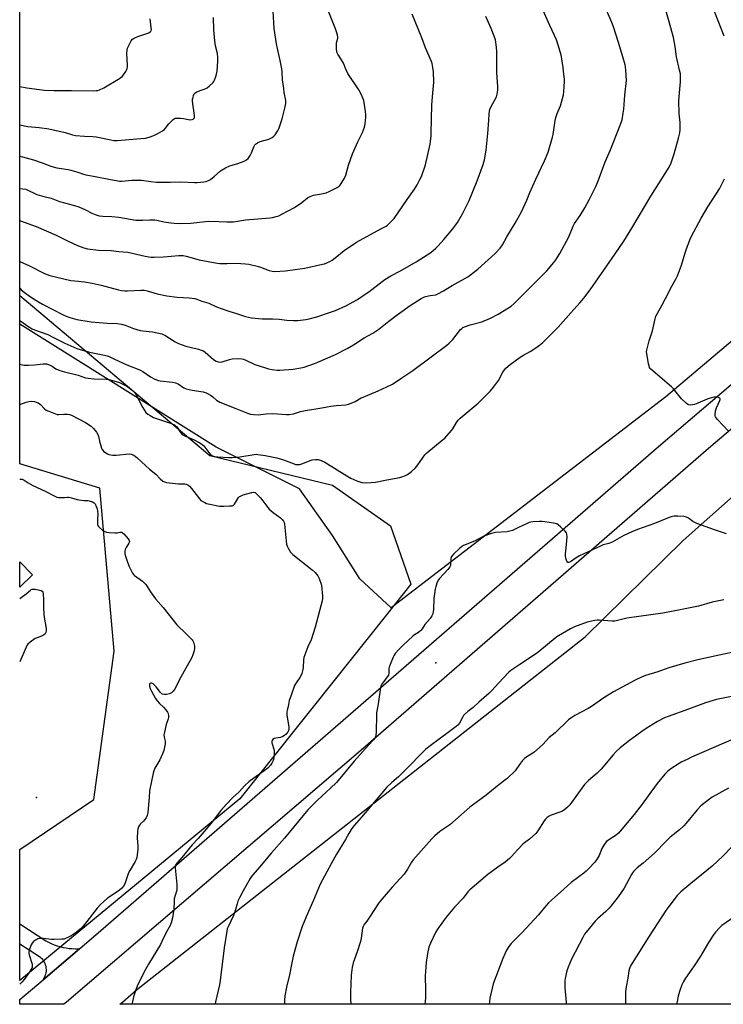
# Model space of a CAD drawing. Units: inches. Extents: x 1207771 to 1213771, y 561456 to 565456.
# Drawn here: x 1207771 to 1208142, y 561456 to 561976 of the extents above; entities that cross this region are included whole.
import ezdxf

# ---------------------------------------------------------------- set-up
doc = ezdxf.new("R2010")
doc.units = ezdxf.units.IN
doc.header["$MEASUREMENT"] = 0
for name, color, linetype in [('BLDG-Footprint', 5, 'Continuous'), ('ELEV-Spot Elevation', 7, 'Continuous'), ('NTRL-Pasture Land', 2, 'Continuous'), ('NTRL-Trees', 3, 'Continuous'), ('TRANS-Road', 130, 'Continuous'), ('Undefined', 1, 'Continuous')]:
    doc.layers.add(name, color=color, linetype=linetype)

msp = doc.modelspace()

# ---------------------------------------------------------------- linework, layer by layer
at = {"layer": 'BLDG-Footprint', "elevation": 559.59}
msp.add_lwpolyline([(1207778.11, 561682.87), (1207771.4, 561676.27), (1207771.4, 561689.69)], close=True, dxfattribs=at)
at = {"layer": 'ELEV-Spot Elevation'}
for p in [(1207990.9, 561636.35, 553.71), (1207780.24, 561565.44, 559.47)]:
    msp.add_point(p, dxfattribs=at)
at = {"layer": 'NTRL-Pasture Land'}
msp.add_lwpolyline([(1208881.14, 562455.4), (1208756.86, 562327.19), (1208536.62, 562135.68), (1208112.09, 561776.58), (1207967.2, 561665.37), (1207950.79, 561680.76), (1207936.35, 561703.47), (1207918.89, 561728.21), (1207875.05, 561750.04), (1207771.41, 561815.02), (1207771.44, 562336.07), (1207790.77, 562324.61), (1207883.65, 562264.69), (1208053, 562396.77), (1208074.59, 562410.64), (1208423.3, 562654.37), (1208435.99, 562670.35), (1208211.18, 562886.98)], dxfattribs=at)
msp.add_polyline3d([(1208593.47, 561457.53, 0), (1208594.45, 561456.32, 0), (1207824.21, 561456.39, 0), (1207825.53, 561457.53, 0), (1207832.94, 561463.89, 0), (1208069.48, 561650.09, 0), (1208121.16, 561700.86, 0), (1208150.91, 561727.23, 0), (1208159.82, 561725.35, 0), (1208345.28, 561628.2, 0), (1208424.49, 561585.07, 0), (1208503.61, 561520.39, 0)], close=True, dxfattribs=at)
at = {"layer": 'NTRL-Trees'}
msp.add_lwpolyline([(1207887.52, 561564.59), (1207771.39, 561468.79), (1207771.39, 561537.94), (1207810.54, 561564.38), (1207821.28, 561642.6), (1207813.61, 561728.5), (1207771.4, 561741.31), (1207771.41, 561830.16), (1207871.58, 561745.67), (1207936.31, 561730.03), (1207966.99, 561708.56), (1207977.72, 561677.88), (1207964.81, 561661.66)], close=True, dxfattribs=at)
at = {"layer": 'TRANS-Road'}
msp.add_lwpolyline([(1208410.77, 561984.24), (1208197.38, 561802.74), (1208170.58, 561779.95), (1208134.58, 561749.33), (1208043.44, 561670.21), (1207952.5, 561591.28), (1207796.03, 561457.53), (1207794.71, 561456.4), (1207771.39, 561456.4), (1207771.39, 561458.82), (1207783.69, 561469.3), (1207802.86, 561485.63), (1207814.14, 561495.24), (1208040.43, 561691.64), (1208108.22, 561750.48), (1208349.19, 561956.02), (1208600.43, 562169.32)], dxfattribs=at)
msp.add_lwpolyline([(1207802.86, 561485.63), (1207783.69, 561469.3), (1207784.16, 561469.96), (1207784.57, 561470.67), (1207784.9, 561471.42), (1207785.17, 561472.19), (1207785.35, 561472.99), (1207785.46, 561473.8), (1207785.48, 561474.61), (1207785.43, 561475.43), (1207785.3, 561476.24), (1207785.08, 561477.02), (1207784.8, 561477.79), (1207784.44, 561478.52), (1207784.01, 561479.22), (1207783.51, 561479.87), (1207782.95, 561480.46), (1207782.43, 561480.93), (1207771.39, 561488.06), (1207771.39, 561498.81), (1207785.1, 561489.79), (1207786.55, 561489.03), (1207788.04, 561488.34), (1207789.55, 561487.73), (1207791.1, 561487.19), (1207792.66, 561486.73), (1207794.25, 561486.35), (1207795.86, 561486.04), (1207797.48, 561485.81), (1207799.11, 561485.67), (1207800.74, 561485.6), (1207802.37, 561485.61)], close=True, dxfattribs=at)
at = {"layer": 'Undefined'}
for points, elevation in [([(1207771.4, 561772.55), (1207774.78, 561773.92), (1207776.12, 561774.25), (1207777.54, 561774.34), (1207779.24, 561774.19), (1207780.06, 561773.93), (1207781.11, 561773.45), (1207782.31, 561772.67), (1207784.48, 561770.37), (1207785.36, 561769.66), (1207786.67, 561769.04), (1207790.24, 561767.67), (1207791.07, 561767.42), (1207791.9, 561767.31), (1207794.64, 561767.59), (1207796.58, 561767.59), (1207797.67, 561767.4), (1207798.74, 561766.96), (1207806.11, 561763.14), (1207808.99, 561761.17), (1207810.29, 561760.01), (1207811.92, 561757.97), (1207812.67, 561756.76), (1207812.94, 561755.93), (1207813.5, 561753.33), (1207814.17, 561750.78), (1207814.51, 561749.68), (1207814.84, 561748.9), (1207815.54, 561748.08), (1207816.89, 561747.09), (1207817.62, 561746.65), (1207818.38, 561746.32), (1207819.46, 561746.05), (1207820.57, 561745.9), (1207822.33, 561745.95), (1207829.03, 561746.59), (1207830.15, 561746.41), (1207831.51, 561745.84), (1207832.54, 561745.24), (1207833.21, 561744.7), (1207837.83, 561740.29), (1207839.82, 561738.56), (1207843.17, 561735.84), (1207845.42, 561733.38), (1207846.94, 561732.14), (1207847.69, 561731.78), (1207848.83, 561731.53), (1207855.05, 561730.86), (1207858.44, 561730.74), (1207859.24, 561730.59), (1207859.99, 561730.28), (1207860.88, 561729.64), (1207862.03, 561728.38), (1207865.59, 561723.5), (1207866.32, 561722.62), (1207866.96, 561722.07), (1207867.68, 561721.6), (1207868.93, 561720.9), (1207869.96, 561720.42), (1207871.6, 561719.99), (1207876.79, 561719.03), (1207879.1, 561719.03), (1207882.01, 561719.14), (1207883.42, 561719.27), (1207884.16, 561719.53), (1207884.74, 561720.07), (1207886.82, 561723.49), (1207887.31, 561724.03), (1207887.74, 561724.33), (1207889.26, 561724.94), (1207893.75, 561726.19), (1207894.83, 561726.33), (1207895.57, 561726.14), (1207896.69, 561725.24), (1207898.43, 561723.32), (1207899.68, 561721.78), (1207902.24, 561718.26), (1207903, 561717.39), (1207905.03, 561715.67), (1207908.95, 561712.79), (1207909.75, 561711.99), (1207910.46, 561711.06), (1207910.86, 561710.31), (1207911.08, 561709.48), (1207912.16, 561699.04), (1207912.38, 561697.93), (1207912.7, 561697.16), (1207914.27, 561694.79), (1207915.33, 561693.57), (1207925.64, 561685.46), (1207927.11, 561684.07), (1207928.57, 561682.35), (1207929.02, 561681.62), (1207929.37, 561680.81), (1207930.46, 561677.4), (1207930.79, 561675.15), (1207931.1, 561671.74), (1207931, 561670.31), (1207930.8, 561669.16), (1207927.24, 561655.28), (1207925.03, 561648.57), (1207923.27, 561644.9), (1207921.23, 561639.17), (1207921.04, 561638.03), (1207920.89, 561633.89), (1207920.56, 561632.13), (1207920.19, 561630.69), (1207919.85, 561629.87), (1207919.13, 561628.57), (1207917.19, 561625.84), (1207916.34, 561624.36), (1207914.29, 561618.74), (1207913.54, 561616.47), (1207912.91, 561613.43), (1207912.35, 561611.35), (1207912.23, 561610.33), (1207912.31, 561608.9), (1207913.28, 561602.42), (1207913.22, 561601.26), (1207912.81, 561599.89), (1207912.51, 561599.42), (1207911.93, 561598.81), (1207911.04, 561598.09), (1207910.08, 561597.46), (1207909, 561597.08), (1207906.4, 561596.61), (1207905.58, 561596.4), (1207904.9, 561596.02), (1207904.47, 561595.45), (1207904.32, 561595.01), (1207904.35, 561594.21), (1207905.54, 561590.28), (1207905.66, 561589.42), (1207905.65, 561588.53), (1207905.43, 561586.45), (1207905.16, 561585.3), (1207904.35, 561583.47), (1207903.61, 561582.35), (1207902.16, 561580.89), (1207900.37, 561579.36), (1207894.8, 561575.55), (1207892.27, 561573.64), (1207889.95, 561571.52), (1207887.13, 561568.42), (1207883.73, 561565.29), (1207880.23, 561561.75), (1207877.43, 561558.49), (1207872.3, 561551.92), (1207868.62, 561547.43), (1207865.42, 561543.73), (1207862.3, 561540.35), (1207856.84, 561533.67), (1207854.36, 561530.95), (1207853.77, 561530.1), (1207853.5, 561529.44), (1207853.42, 561528.31), (1207854.28, 561519.42), (1207854.33, 561517.35), (1207854.16, 561516.49), (1207853.31, 561513.64), (1207852.91, 561511.9), (1207852.77, 561510.47), (1207852.61, 561506.45), (1207852.36, 561504.14), (1207851.98, 561501.84), (1207851.25, 561499.29), (1207850.66, 561497.96), (1207848.59, 561494.22), (1207846.38, 561489.45), (1207845.58, 561487.87), (1207839.29, 561477.52), (1207837.1, 561473.47), (1207833.3, 561465.83), (1207832.6, 561463.92), (1207831.47, 561460.31), (1207830.69, 561456.83), (1207830.56, 561456.39)], 556), ([(1207771.4, 561733.32), (1207772.62, 561733.2), (1207773.79, 561732.77), (1207775.9, 561731.32), (1207778.37, 561729.93), (1207784.82, 561726.96), (1207789.87, 561724.26), (1207790.94, 561723.82), (1207791.79, 561723.6), (1207792.97, 561723.51), (1207795.04, 561723.56), (1207796.66, 561723.77), (1207797.31, 561723.72), (1207798.75, 561723.4), (1207801.68, 561722.55), (1207802.83, 561722.32), (1207805.16, 561722.01), (1207807.26, 561721.95), (1207808.1, 561721.81), (1207809.73, 561721.31), (1207810.67, 561720.78), (1207811.14, 561720.16), (1207811.74, 561718.91), (1207812.23, 561717.59), (1207812.48, 561716.48), (1207812.62, 561714.78), (1207812.38, 561712.12), (1207812.37, 561710.09), (1207812.46, 561709.26), (1207812.75, 561708.51), (1207813.47, 561707.67), (1207815.01, 561706.36), (1207815.96, 561705.79), (1207817.2, 561705.33), (1207818.62, 561705.09), (1207821.58, 561704.9), (1207822.73, 561704.97), (1207824.25, 561705.34), (1207824.74, 561705.34), (1207825.2, 561705.22), (1207825.64, 561705.01), (1207826.28, 561704.47), (1207828.56, 561701.78), (1207829.14, 561700.87), (1207829.26, 561700.41), (1207829.25, 561700.17), (1207828.96, 561699.44), (1207827.5, 561697.21), (1207826.97, 561696.17), (1207826.75, 561695.1), (1207826.76, 561694), (1207826.96, 561693.21), (1207827.97, 561690.59), (1207828.98, 561687.55), (1207829.82, 561685.73), (1207830.88, 561683.72), (1207831.36, 561683.03), (1207831.97, 561682.43), (1207836.13, 561679.4), (1207837.83, 561677.78), (1207838.69, 561676.64), (1207840.39, 561673.75), (1207843.08, 561670.18), (1207846.97, 561665.63), (1207854.33, 561656.38), (1207855.31, 561655.32), (1207858.1, 561652.74), (1207861, 561649.93), (1207862.38, 561648.47), (1207862.69, 561648.01), (1207863.02, 561647.22), (1207863.48, 561645.23), (1207863.55, 561644.09), (1207863.32, 561642.72), (1207862.74, 561640.55), (1207862.15, 561639.23), (1207855.72, 561627.59), (1207853.12, 561622.52), (1207852.39, 561621.48), (1207851.4, 561620.58), (1207850.44, 561620.1), (1207848.79, 561619.74), (1207847.69, 561619.69), (1207846.76, 561619.92), (1207846.34, 561620.13), (1207845.71, 561620.7), (1207843.34, 561623.74), (1207842.37, 561624.78), (1207841.74, 561625.32), (1207841.08, 561625.67), (1207840.45, 561625.74), (1207839.97, 561625.49), (1207839.8, 561625.15), (1207839.83, 561624.16), (1207840.21, 561622.8), (1207840.86, 561621.45), (1207843, 561617.55), (1207843.87, 561616.36), (1207845.02, 561615.01), (1207847.18, 561613.02), (1207848.52, 561611.56), (1207849.36, 561610.46), (1207849.7, 561609.74), (1207849.87, 561608.7), (1207849.83, 561607.63), (1207849.62, 561606.84), (1207848.6, 561603.93), (1207847.71, 561599.82), (1207847.47, 561598.36), (1207847.5, 561597.26), (1207848.1, 561595.09), (1207848.06, 561593.69), (1207847.35, 561590.17), (1207846.76, 561588.48), (1207845.33, 561585.21), (1207842.68, 561580.78), (1207842.15, 561579.5), (1207841.74, 561578.14), (1207839.9, 561568.95), (1207839.7, 561565.33), (1207839.26, 561561.64), (1207838.91, 561557.33), (1207838.65, 561555.93), (1207838.06, 561554.68), (1207837.27, 561553.53), (1207836.71, 561552.93), (1207835.09, 561551.48), (1207834.56, 561550.85), (1207833.99, 561549.9), (1207833.61, 561548.86), (1207833.45, 561547.41), (1207833.35, 561544.15), (1207833.66, 561539.78), (1207833.69, 561538.12), (1207833.41, 561535.08), (1207833.14, 561533.73), (1207832.78, 561532.72), (1207832.3, 561531.7), (1207829.44, 561526.88), (1207828.75, 561525.58), (1207826.8, 561519.87), (1207826.17, 561518.68), (1207825.2, 561517.58), (1207823.76, 561516.39), (1207817.77, 561512.36), (1207813.92, 561508.89), (1207812.22, 561507.05), (1207805.6, 561498.42), (1207803.99, 561496.55), (1207803.17, 561495.78), (1207801.17, 561494.18), (1207798.45, 561492.37), (1207797.18, 561491.69), (1207795.62, 561490.99), (1207794.8, 561490.75), (1207793.67, 561490.59), (1207789.5, 561490.42), (1207788.08, 561490.51), (1207783.79, 561491.01), (1207782.93, 561491.04), (1207781.77, 561490.94), (1207780.94, 561490.77), (1207780.41, 561490.56), (1207779.67, 561490.1), (1207778.74, 561489.38), (1207777.91, 561488.57), (1207777.35, 561487.6), (1207776.6, 561485.41), (1207776.22, 561483.75), (1207776.22, 561483.19), (1207776.39, 561482.34), (1207777.9, 561477.52), (1207778.03, 561476.57), (1207777.94, 561475.79), (1207777.51, 561474.77), (1207776.44, 561473.11), (1207773.7, 561469.35), (1207772.52, 561467.98), (1207771.39, 561467.02)], 558), ([(1208144.13, 561704.36), (1208137.73, 561706.47), (1208128.48, 561709.84), (1208126.42, 561710.84), (1208124.04, 561712.62), (1208123.01, 561713.2), (1208121.62, 561713.51), (1208118.45, 561713.82), (1208116.35, 561713.71), (1208115, 561713.43), (1208113.93, 561713.11), (1208106.17, 561709.89), (1208097.2, 561706.62), (1208094.21, 561705.43), (1208089.9, 561703.49), (1208083.83, 561700.02), (1208081.97, 561699.31), (1208079.09, 561698.56), (1208077.97, 561698.17), (1208066.64, 561692.77), (1208064.81, 561691.78), (1208061.8, 561689.62), (1208060.91, 561689.22), (1208060.52, 561689.26), (1208060.35, 561689.37), (1208059.94, 561689.97), (1208059.34, 561691.58), (1208059.11, 561692.72), (1208059.15, 561693.85), (1208059.58, 561697.01), (1208059.99, 561702.86), (1208059.97, 561704.28), (1208059.72, 561705.03), (1208059.01, 561705.89), (1208056.62, 561708.08), (1208055.29, 561709.22), (1208054.57, 561709.67), (1208053.76, 561709.94), (1208052.9, 561710.11), (1208048.21, 561710.78), (1208046.74, 561710.94), (1208045.57, 561710.96), (1208042.04, 561710.72), (1208040.87, 561710.56), (1208040.07, 561710.33), (1208038.97, 561709.89), (1208034.35, 561707.81), (1208031.2, 561706.24), (1208029.92, 561705.75), (1208028.5, 561705.51), (1208022.22, 561705.06), (1208021.34, 561704.93), (1208020.21, 561704.62), (1208016.06, 561703.1), (1208011.14, 561700.52), (1208005.36, 561698.2), (1208004.35, 561697.63), (1208003.48, 561696.88), (1208000.15, 561693.63), (1207999.22, 561692.57), (1207998.95, 561692.1), (1207998.8, 561691.59), (1207998.59, 561688.22), (1207998.48, 561687.68), (1207998.16, 561686.93), (1207997.72, 561686.23), (1207997.16, 561685.56), (1207992.7, 561680.92), (1207992.21, 561680.21), (1207991.59, 561678.87), (1207990.74, 561676.65), (1207990.4, 561675.22), (1207989.81, 561670.25), (1207989.62, 561664.55), (1207989.25, 561662.31), (1207988.76, 561661.1), (1207987.8, 561659.76), (1207985.1, 561656.56), (1207983.65, 561654.26), (1207982.99, 561653.42), (1207981.69, 561652.38), (1207979.52, 561651.11), (1207978.81, 561650.6), (1207973.34, 561645.6), (1207971.27, 561643.38), (1207969.46, 561641.3), (1207968.83, 561640.38), (1207968.32, 561639.34), (1207966.71, 561635.56), (1207966.24, 561634.19), (1207966.12, 561633.33), (1207966.09, 561630.97), (1207965.82, 561629.94), (1207965.21, 561628.95), (1207963.36, 561626.62), (1207962.52, 561625.42), (1207962, 561624.41), (1207961.66, 561623.31), (1207960.49, 561614.81), (1207959.57, 561610.04), (1207959.5, 561608.59), (1207959.44, 561600.13), (1207959.1, 561597.96), (1207958.88, 561597.19), (1207958.63, 561596.68), (1207957.93, 561595.79), (1207955.32, 561592.99), (1207947.8, 561584.61), (1207938.44, 561573.37), (1207935.32, 561570.21), (1207928.49, 561564.03), (1207923.34, 561558.84), (1207910.94, 561543.91), (1207904.14, 561536.15), (1207897.81, 561528.62), (1207894.33, 561524.62), (1207893.6, 561523.69), (1207892.96, 561522.72), (1207889.21, 561516.17), (1207887.47, 561512.84), (1207886.5, 561510.75), (1207886.04, 561509.36), (1207884.7, 561504.57), (1207884.14, 561503.22), (1207881.27, 561497.12), (1207880.87, 561496.07), (1207880.58, 561494.97), (1207879.26, 561486.14), (1207877.11, 561468.93), (1207876.66, 561466.64), (1207874.61, 561457.61), (1207874.44, 561456.39)], 554), ([(1207771.4, 561670.32), (1207772.13, 561670.77), (1207774.88, 561672.8), (1207777.08, 561674.76), (1207777.49, 561675.05), (1207777.93, 561675.23), (1207778.73, 561675.29), (1207779.59, 561675.19), (1207781.9, 561674.74), (1207782.69, 561674.48), (1207783.27, 561674.11), (1207783.54, 561673.73), (1207783.71, 561673.23), (1207783.84, 561672.39), (1207784.01, 561670.02), (1207783.97, 561665.73), (1207784.11, 561661.97), (1207784.29, 561660.54), (1207785.38, 561654.56), (1207785.39, 561653.44), (1207785.17, 561652.38), (1207784.78, 561651.67), (1207783.92, 561650.92), (1207782.88, 561650.38), (1207780.65, 561649.63), (1207779.58, 561649.16), (1207776.96, 561647.32), (1207775.65, 561646.2), (1207775.15, 561645.5), (1207774.75, 561644.72), (1207771.4, 561636.88)], 560), ([(1208142.7, 561669.61), (1208136.53, 561668.47), (1208129.26, 561666.34), (1208120.6, 561664.46), (1208110.53, 561662.55), (1208091.6, 561659.93), (1208085.22, 561658.32), (1208083.82, 561658.29), (1208077, 561658.93), (1208075.86, 561658.91), (1208074.74, 561658.73), (1208070.55, 561657.77), (1208063.86, 561655.36), (1208061.75, 561654.29), (1208055.58, 561650.71), (1208054.58, 561650.07), (1208053.67, 561649.37), (1208045.68, 561642.66), (1208043.91, 561641.26), (1208035.06, 561635.51), (1208030.42, 561632.41), (1208029.27, 561631.39), (1208023.88, 561625.75), (1208020.35, 561621.77), (1208018.85, 561620.25), (1208013.54, 561615.67), (1208010.56, 561612.9), (1208007.78, 561610.8), (1208005.85, 561609.11), (1208005.48, 561608.69), (1208005.01, 561607.96), (1208003.28, 561604.55), (1208002.47, 561603.54), (1208001.57, 561602.79), (1207997.94, 561600.23), (1207992.5, 561596.09), (1207987.79, 561592.69), (1207985.51, 561590.8), (1207974.35, 561579.41), (1207971.08, 561576.35), (1207967.59, 561573.32), (1207964.84, 561570.57), (1207963.18, 561568.69), (1207951.71, 561555.08), (1207947.68, 561550.54), (1207946.98, 561549.67), (1207946.17, 561548.44), (1207944.95, 561546.42), (1207943.13, 561543.15), (1207938.46, 561535.55), (1207935.7, 561530.4), (1207933.28, 561526.15), (1207929.9, 561519.69), (1207926.37, 561511.3), (1207922.36, 561502.36), (1207920.27, 561497.43), (1207917.7, 561489.19), (1207915.61, 561481.67), (1207914.64, 561477.37), (1207913.59, 561471.78), (1207912.14, 561465.41), (1207911.27, 561460.74), (1207911.07, 561458.42), (1207911.07, 561456.38)], 552), ([(1208146.9, 561641.88), (1208140.22, 561640.52), (1208128.99, 561638.05), (1208122.19, 561636.21), (1208113.72, 561633.73), (1208107.8, 561631.69), (1208101.39, 561629.68), (1208099.19, 561628.78), (1208095.95, 561627.31), (1208084.57, 561621.03), (1208079.43, 561618.02), (1208072.82, 561613.41), (1208071.16, 561612.33), (1208064.03, 561608.6), (1208061.92, 561607.26), (1208060.85, 561606.31), (1208053.77, 561599.48), (1208050.52, 561597.02), (1208047.23, 561593.31), (1208045.55, 561591.74), (1208042.47, 561589.16), (1208038.72, 561586.81), (1208037.55, 561585.93), (1208036.53, 561584.85), (1208035.38, 561583.46), (1208033.31, 561580.41), (1208032.61, 561579.51), (1208028.4, 561575.37), (1208024, 561571.99), (1208017.34, 561566.64), (1208008.8, 561560.19), (1207998.24, 561551.01), (1207992.93, 561547.38), (1207990.3, 561545.23), (1207988.66, 561543.58), (1207978.92, 561532.56), (1207977.95, 561531.24), (1207975.94, 561527.61), (1207974.11, 561524.96), (1207972.08, 561522.68), (1207967.73, 561518.13), (1207961.43, 561510.64), (1207960.43, 561509.24), (1207956.22, 561502.75), (1207954.42, 561500.16), (1207953.04, 561498.32), (1207952.49, 561497.35), (1207952.23, 561496.53), (1207951.52, 561491.2), (1207951.16, 561489.47), (1207949.32, 561483.93), (1207947.19, 561478.19), (1207946.79, 561475.92), (1207946.26, 561471.62), (1207945.81, 561462.61), (1207945.86, 561459.1), (1207946.06, 561456.38)], 550), ([(1208147.6, 561618.75), (1208138.77, 561617.05), (1208133.06, 561615.37), (1208124.1, 561611.91), (1208113.35, 561608.12), (1208111.46, 561607.3), (1208107.71, 561605.44), (1208103.2, 561602.68), (1208100.73, 561601.06), (1208093.03, 561595.5), (1208088.01, 561591.5), (1208085.96, 561589.58), (1208084.39, 561587.94), (1208078.06, 561580.25), (1208075.89, 561578.25), (1208071.29, 561574.32), (1208069.26, 561572.22), (1208067.79, 561570.36), (1208061.41, 561561.52), (1208060.28, 561560.24), (1208058.78, 561558.99), (1208057.61, 561558.24), (1208056.27, 561557.69), (1208051.61, 561556.04), (1208050.63, 561555.56), (1208049.58, 561554.83), (1208048.66, 561553.92), (1208047.98, 561553.05), (1208044.62, 561547.82), (1208043.56, 561546.42), (1208040.21, 561543.45), (1208037.59, 561541.49), (1208036.72, 561540.73), (1208033.91, 561537.86), (1208030.71, 561534.19), (1208029.73, 561533.17), (1208027.35, 561531.22), (1208023.47, 561528.7), (1208018.27, 561524.84), (1208008.68, 561516.73), (1208007.72, 561515.65), (1208005.21, 561512.37), (1208000.66, 561507.55), (1207996.26, 561502.24), (1207991.71, 561495.97), (1207990.56, 561494.27), (1207987.95, 561488.64), (1207987.06, 561486.46), (1207986.36, 561483.07), (1207985.65, 561478.29), (1207985.14, 561471.3), (1207985.36, 561463.71), (1207985.33, 561459.94), (1207985.17, 561457.87), (1207985, 561456.38)], 548), ([(1208149.27, 561596.91), (1208125.72, 561586.62), (1208123.29, 561585.48), (1208120.62, 561584.14), (1208119.1, 561583.26), (1208114.67, 561580.51), (1208112.97, 561579.17), (1208111.62, 561577.74), (1208107.51, 561572.81), (1208102.7, 561566.22), (1208099.6, 561561.83), (1208095.49, 561556.47), (1208088.08, 561547.65), (1208087.09, 561546.58), (1208085.83, 561545.47), (1208081.47, 561542.69), (1208080.82, 561542.16), (1208080.12, 561541.37), (1208079.35, 561540.23), (1208078.41, 561538.48), (1208076.93, 561534.82), (1208076.44, 561533.83), (1208075.57, 561532.47), (1208074.64, 561531.36), (1208071.47, 561527.93), (1208070.07, 561526.56), (1208068.78, 561525.5), (1208062.16, 561520.55), (1208058.34, 561517.03), (1208051.8, 561511.25), (1208050.19, 561509.74), (1208049.03, 561508.47), (1208044.91, 561503.49), (1208036.13, 561494.06), (1208030.61, 561488.33), (1208029.37, 561486.74), (1208028.1, 561484.83), (1208027.35, 561483.3), (1208026.12, 561480.42), (1208021.05, 561467.03), (1208020.47, 561464.76), (1208019.38, 561459.53), (1208019.09, 561457.78), (1208019.02, 561456.37)], 546), ([(1208145.06, 561570.34), (1208136.52, 561565.47), (1208132.06, 561562.27), (1208130.6, 561560.93), (1208128.63, 561558.89), (1208122.91, 561551.86), (1208121.57, 561550.37), (1208119.31, 561548.33), (1208115.91, 561545.77), (1208114.36, 561544.45), (1208112.22, 561542.42), (1208106.09, 561535.97), (1208100.12, 561530.69), (1208097.05, 561528.35), (1208094.98, 561526.3), (1208094.48, 561525.69), (1208093.96, 561524.84), (1208090.21, 561517.57), (1208086.94, 561512.98), (1208083.09, 561508.02), (1208082.2, 561506.99), (1208080.43, 561505.26), (1208076.03, 561501.34), (1208074.8, 561500.08), (1208070.05, 561494.4), (1208069.25, 561493.24), (1208068.3, 561491.58), (1208062.31, 561480.16), (1208060.52, 561475.86), (1208059.88, 561473.94), (1208058.96, 561470.01), (1208058.82, 561468.85), (1208058.78, 561466.76), (1208058.85, 561464.98), (1208059.54, 561457.36), (1208059.54, 561456.37)], 544), ([(1208146.66, 561539.11), (1208142.09, 561534.37), (1208136.51, 561529.14), (1208125.22, 561520.07), (1208120.06, 561515.67), (1208118.13, 561513.69), (1208113.63, 561507.91), (1208112.11, 561505.79), (1208103.35, 561492.25), (1208093.47, 561476.56), (1208092.92, 561475.26), (1208092.57, 561473.88), (1208092.01, 561470.11), (1208091.17, 561465.54), (1208090.86, 561463.01), (1208090.86, 561456.61), (1208090.88, 561456.37)], 542), ([(1208148.52, 561502.68), (1208141.62, 561497.79), (1208140.38, 561496.63), (1208138.27, 561494.36), (1208137.24, 561492.97), (1208134.52, 561488.85), (1208130.37, 561481.75), (1208127.05, 561476.53), (1208125.89, 561474.83), (1208122.43, 561470.11), (1208121.39, 561468.4), (1208120.56, 561466.58), (1208119.33, 561463.01), (1208118.65, 561460.54), (1208118.02, 561457.77), (1208117.8, 561456.36)], 540)]:
    msp.add_lwpolyline(points, dxfattribs=dict(at, elevation=elevation))
for points in [[(1207771.41, 561793.91, 554), (1207772.21, 561793.66, 554), (1207773.62, 561793.37, 554), (1207775.96, 561793.28, 554), (1207779.13, 561793.52, 554), (1207783.82, 561794.07, 554), (1207784.7, 561794.12, 554), (1207785.56, 561794.03, 554), (1207786.66, 561793.69, 554), (1207787.74, 561793.23, 554), (1207788.49, 561792.82, 554), (1207790.51, 561791.46, 554), (1207792.47, 561790.56, 554), (1207795.1, 561789.8, 554), (1207802.26, 561788.01, 554), (1207806.12, 561786.71, 554), (1207807.55, 561786.48, 554), (1207810.49, 561786.24, 554), (1207817, 561786.02, 554), (1207818.46, 561785.73, 554), (1207822.24, 561784.8, 554), (1207823.94, 561784.26, 554), (1207826.88, 561782.8, 554), (1207828.38, 561781.91, 554), (1207830.17, 561780.59, 554), (1207831.86, 561779, 554), (1207832.45, 561778.25, 554), (1207833.05, 561777.28, 554), (1207836.2, 561771.24, 554), (1207837.04, 561769.77, 554), (1207837.97, 561768.46, 554), (1207838.91, 561767.53, 554), (1207840.11, 561766.75, 554), (1207841.92, 561765.84, 554), (1207851.39, 561762.59, 554), (1207852.97, 561761.89, 554), (1207853.63, 561761.41, 554), (1207854.21, 561760.81, 554), (1207856.17, 561757.87, 554), (1207857.14, 561756.87, 554), (1207858.03, 561756.24, 554), (1207858.78, 561755.84, 554), (1207863.43, 561754.03, 554), (1207865.96, 561752.63, 554), (1207867.42, 561751.72, 554), (1207868.46, 561750.76, 554), (1207871.14, 561747.35, 554), (1207872.07, 561746.27, 554), (1207872.67, 561745.77, 554), (1207873.53, 561745.39, 554), (1207874.33, 561745.21, 554), (1207875.79, 561745.07, 554), (1207881.64, 561744.64, 554), (1207883.4, 561744.61, 554), (1207887.55, 561745, 554), (1207895.11, 561746.29, 554), (1207896.11, 561746.35, 554), (1207896.91, 561746.31, 554), (1207900.84, 561745.69, 554), (1207906.98, 561744.53, 554), (1207910.49, 561743.37, 554), (1207916.06, 561741.26, 554), (1207916.9, 561741.01, 554), (1207917.73, 561740.9, 554), (1207919.1, 561741.06, 554), (1207920.73, 561741.46, 554), (1207924.55, 561743.1, 554), (1207925.66, 561743.49, 554), (1207927.32, 561743.69, 554), (1207928.7, 561743.63, 554), (1207930.28, 561743.13, 554), (1207932.31, 561742.17, 554), (1207943.97, 561734.97, 554), (1207946.01, 561733.82, 554), (1207949.21, 561732.37, 554), (1207951.88, 561731.51, 554), (1207952.98, 561731.31, 554), (1207956.74, 561731.41, 554), (1207959.04, 561731.67, 554), (1207965.03, 561732.93, 554), (1207971.79, 561734.18, 554), (1207972.92, 561734.52, 554), (1207974.85, 561735.26, 554), (1207975.91, 561735.75, 554), (1207976.63, 561736.22, 554), (1207977.95, 561737.32, 554), (1207980.07, 561739.26, 554), (1207981.34, 561740.84, 554), (1207985.07, 561746.03, 554), (1207986.02, 561747.09, 554), (1207994.21, 561753.74, 554), (1207995.48, 561754.91, 554), (1207999.16, 561758.93, 554), (1207999.81, 561759.87, 554), (1208001.75, 561763.11, 554), (1208002.61, 561764.28, 554), (1208003.58, 561765.37, 554), (1208013.16, 561773.41, 554), (1208017.04, 561777.18, 554), (1208019.7, 561779.9, 554), (1208021.28, 561781.78, 554), (1208023.81, 561785.21, 554), (1208026.23, 561789.65, 554), (1208027, 561790.84, 554), (1208027.71, 561791.71, 554), (1208030.07, 561793.68, 554), (1208035.31, 561797.63, 554), (1208037, 561798.67, 554), (1208040.51, 561800.5, 554), (1208041.99, 561801.38, 554), (1208044.86, 561803.32, 554), (1208047.14, 561805.22, 554), (1208049.06, 561807.08, 554), (1208055.25, 561813.44, 554), (1208061.97, 561820.9, 554), (1208066.8, 561826.15, 554), (1208068.93, 561828.62, 554), (1208072.28, 561833.1, 554), (1208085.32, 561852.12, 554), (1208089.99, 561858.77, 554), (1208094.21, 561865.61, 554), (1208104.21, 561882.55, 554), (1208113.88, 561897.84, 554), (1208114.98, 561900.03, 554), (1208116.58, 561904.81, 554), (1208118.85, 561913.05, 554), (1208119.43, 561915.94, 554), (1208119.64, 561917.4, 554), (1208119.67, 561921.37, 554), (1208119.12, 561926, 554), (1208119.03, 561932.7, 554), (1208119.13, 561935.02, 554), (1208119.76, 561942.74, 554), (1208119.81, 561945.6, 554), (1208119.75, 561947.03, 554), (1208119.38, 561948.96, 554), (1208117.72, 561955.99, 554), (1208116.94, 561961.48, 554), (1208116.1, 561966.19, 554), (1208113.94, 561974.5, 554), (1208112.09, 561980.54, 554)], [(1207771.41, 561816.99, 552), (1207772.02, 561816.59, 552), (1207775.71, 561813.87, 552), (1207777.96, 561812.57, 552), (1207779.24, 561811.92, 552), (1207786.15, 561809.48, 552), (1207789.28, 561807.98, 552), (1207795.22, 561804.92, 552), (1207799.86, 561802.83, 552), (1207801.51, 561802.16, 552), (1207808.23, 561800.14, 552), (1207816.19, 561798.59, 552), (1207817.52, 561798.25, 552), (1207818.59, 561797.86, 552), (1207820.98, 561796.79, 552), (1207823.68, 561795.4, 552), (1207827.97, 561793.46, 552), (1207835.04, 561790.68, 552), (1207836.28, 561789.97, 552), (1207840.33, 561787.25, 552), (1207842.27, 561786.15, 552), (1207843.53, 561785.59, 552), (1207844.57, 561785.26, 552), (1207845.44, 561785.1, 552), (1207851.9, 561784.36, 552), (1207853.57, 561784.07, 552), (1207854.89, 561783.49, 552), (1207858.01, 561781.49, 552), (1207859.24, 561780.92, 552), (1207862.27, 561780.21, 552), (1207868.11, 561779.23, 552), (1207869.76, 561778.79, 552), (1207870.78, 561778.26, 552), (1207872, 561777.46, 552), (1207873.17, 561776.6, 552), (1207875.18, 561774.91, 552), (1207877.01, 561773.84, 552), (1207885.28, 561770.48, 552), (1207891.47, 561768.08, 552), (1207893.12, 561767.53, 552), (1207894.83, 561767.29, 552), (1207897.19, 561767.23, 552), (1207901.31, 561767.68, 552), (1207904.8, 561767.89, 552), (1207912.13, 561767.36, 552), (1207913.56, 561767.4, 552), (1207915.73, 561767.78, 552), (1207919.53, 561768.92, 552), (1207922.01, 561769.52, 552), (1207930.68, 561770.8, 552), (1207935.46, 561771.79, 552), (1207938.3, 561772.12, 552), (1207943.29, 561772.49, 552), (1207944.72, 561772.75, 552), (1207946.11, 561773.27, 552), (1207948.29, 561774.26, 552), (1207951.46, 561776.06, 552), (1207952.48, 561776.56, 552), (1207960.49, 561779.76, 552), (1207965.07, 561781.86, 552), (1207967.96, 561783.4, 552), (1207972.97, 561786.61, 552), (1207978.73, 561790.56, 552), (1207996.57, 561803.83, 552), (1207997.88, 561805.04, 552), (1207999.76, 561806.95, 552), (1208003.91, 561812.14, 552), (1208004.48, 561812.72, 552), (1208005.08, 561813.16, 552), (1208006.4, 561813.76, 552), (1208008.9, 561814.63, 552), (1208015.13, 561816.29, 552), (1208019.69, 561818.08, 552), (1208023.72, 561820.22, 552), (1208029.17, 561823.51, 552), (1208030.55, 561824.55, 552), (1208032.05, 561825.92, 552), (1208049.36, 561843.07, 552), (1208053.05, 561847.43, 552), (1208054.06, 561848.87, 552), (1208056.29, 561852.33, 552), (1208060.99, 561861.08, 552), (1208063.28, 561866.59, 552), (1208064, 561868.11, 552), (1208066.9, 561872.32, 552), (1208069.39, 561876.31, 552), (1208071.93, 561880.91, 552), (1208075.22, 561887.57, 552), (1208076.23, 561890.03, 552), (1208080.04, 561900.66, 552), (1208082.99, 561906.85, 552), (1208088.04, 561919.88, 552), (1208089.03, 561922.8, 552), (1208089.69, 561926.25, 552), (1208089.91, 561928.28, 552), (1208090.4, 561935.75, 552), (1208091.34, 561943.43, 552), (1208091.09, 561949, 552), (1208090.92, 561950.75, 552), (1208090.68, 561951.78, 552), (1208089.36, 561955.97, 552), (1208087.17, 561963.5, 552), (1208084.43, 561971.83, 552), (1208083.6, 561974.02, 552), (1208080.86, 561980.51, 552)], [(1207771.41, 561833.93, 550), (1207772.25, 561833.13, 550), (1207773.8, 561831.84, 550), (1207777.15, 561829.41, 550), (1207781.22, 561826.72, 550), (1207783.36, 561825.51, 550), (1207794.32, 561819.95, 550), (1207795.91, 561819.2, 550), (1207797.83, 561818.42, 550), (1207801.49, 561817.41, 550), (1207809.12, 561816.2, 550), (1207817.43, 561815.43, 550), (1207822.71, 561815.29, 550), (1207825.04, 561814.96, 550), (1207827.04, 561814.5, 550), (1207831.44, 561812.73, 550), (1207834.86, 561811.68, 550), (1207836.32, 561811.45, 550), (1207841.45, 561810.99, 550), (1207846.3, 561809.86, 550), (1207847.12, 561809.58, 550), (1207847.9, 561809.18, 550), (1207850.38, 561807.62, 550), (1207853.32, 561805.58, 550), (1207855.15, 561804.71, 550), (1207858.96, 561803.3, 550), (1207865.74, 561801.73, 550), (1207867.15, 561801.32, 550), (1207867.96, 561801.01, 550), (1207869.18, 561800.21, 550), (1207873.55, 561796.42, 550), (1207874.92, 561795.5, 550), (1207875.97, 561795.11, 550), (1207877.1, 561794.97, 550), (1207878.21, 561795.1, 550), (1207882.03, 561796.32, 550), (1207883.41, 561796.64, 550), (1207886.59, 561796.81, 550), (1207888.6, 561796.77, 550), (1207889.41, 561796.57, 550), (1207890.7, 561796.02, 550), (1207895.31, 561793.64, 550), (1207901, 561791.87, 550), (1207902.67, 561791.43, 550), (1207904.58, 561791.08, 550), (1207907.09, 561790.81, 550), (1207908.52, 561790.77, 550), (1207915.52, 561791.24, 550), (1207919.62, 561791.93, 550), (1207921.32, 561792.37, 550), (1207926.78, 561794.26, 550), (1207928.68, 561795, 550), (1207937.84, 561799.03, 550), (1207944.03, 561802.18, 550), (1207947.39, 561804.09, 550), (1207952.96, 561807.75, 550), (1207957.61, 561810.29, 550), (1207960.73, 561812.27, 550), (1207966.06, 561816.52, 550), (1207970.44, 561819.88, 550), (1207977.33, 561824.88, 550), (1207983.14, 561828.59, 550), (1207984.2, 561829.13, 550), (1207985.29, 561829.49, 550), (1207987.85, 561830.06, 550), (1207990.75, 561830.51, 550), (1207991.92, 561830.94, 550), (1207994.92, 561832.63, 550), (1207999.51, 561835.44, 550), (1208007.71, 561839.99, 550), (1208009.12, 561840.99, 550), (1208013.02, 561843.99, 550), (1208022.06, 561852.28, 550), (1208024.66, 561855.15, 550), (1208025.91, 561856.81, 550), (1208028.21, 561861.09, 550), (1208032.74, 561868.3, 550), (1208036.01, 561874.17, 550), (1208038.81, 561880.38, 550), (1208040.47, 561884.42, 550), (1208043.53, 561891.4, 550), (1208048.11, 561901.08, 550), (1208050.04, 561905.75, 550), (1208052.29, 561913.58, 550), (1208052.61, 561915, 550), (1208053.74, 561922.43, 550), (1208054.09, 561924.05, 550), (1208054.81, 561926.1, 550), (1208056.52, 561930.14, 550), (1208058.19, 561935.94, 550), (1208058.39, 561937.69, 550), (1208058.64, 561943.03, 550), (1208058.61, 561944.21, 550), (1208058.4, 561946.56, 550), (1208057.96, 561950.36, 550), (1208056.83, 561956.94, 550), (1208056.47, 561958.59, 550), (1208055.58, 561961.52, 550), (1208054.43, 561964.85, 550), (1208053.48, 561967.22, 550), (1208050.92, 561972.42, 550), (1208047.43, 561980.41, 550)], [(1207771.41, 561886.48, 544), (1207773.12, 561886.36, 544), (1207774.7, 561886.09, 544), (1207775.95, 561885.56, 544), (1207779.33, 561883.85, 544), (1207780.42, 561883.42, 544), (1207784.04, 561882.38, 544), (1207787.99, 561881.37, 544), (1207792.44, 561879.71, 544), (1207794.94, 561878.91, 544), (1207800.36, 561877.59, 544), (1207802.52, 561876.9, 544), (1207806.14, 561875.32, 544), (1207809.34, 561873.53, 544), (1207811.27, 561872.79, 544), (1207813.23, 561872.16, 544), (1207815.2, 561871.9, 544), (1207819.97, 561871.76, 544), (1207823.66, 561871.42, 544), (1207832.7, 561869.82, 544), (1207836.17, 561869.84, 544), (1207840.02, 561870.07, 544), (1207842.58, 561870, 544), (1207843.72, 561869.82, 544), (1207847.4, 561868.99, 544), (1207851.14, 561868.37, 544), (1207852.89, 561868.23, 544), (1207856.42, 561868.13, 544), (1207861.69, 561868.28, 544), (1207870.95, 561869.23, 544), (1207876.57, 561869.2, 544), (1207880.64, 561868.92, 544), (1207884.18, 561868.96, 544), (1207890.41, 561869.92, 544), (1207903.45, 561871, 544), (1207904.62, 561871.19, 544), (1207906.65, 561871.7, 544), (1207908.06, 561872.19, 544), (1207909.68, 561872.94, 544), (1207916.38, 561876.55, 544), (1207920.23, 561879.15, 544), (1207923.22, 561881.57, 544), (1207924.47, 561882.29, 544), (1207925.52, 561882.74, 544), (1207926.33, 561882.99, 544), (1207930.46, 561883.65, 544), (1207932.95, 561884.23, 544), (1207934.59, 561884.95, 544), (1207938.87, 561887.07, 544), (1207939.84, 561887.73, 544), (1207940.39, 561888.35, 544), (1207942.69, 561891.97, 544), (1207943.33, 561893.55, 544), (1207944.82, 561898.79, 544), (1207946.85, 561904.8, 544), (1207949.72, 561911.2, 544), (1207952.13, 561915.99, 544), (1207953.23, 561918.92, 544), (1207953.6, 561920.62, 544), (1207953.94, 561924.18, 544), (1207953.94, 561925.36, 544), (1207953.72, 561927.13, 544), (1207952.77, 561933.01, 544), (1207952.39, 561934.12, 544), (1207951.4, 561936.27, 544), (1207950.17, 561938.57, 544), (1207944.4, 561947.1, 544), (1207943.32, 561949.4, 544), (1207942.17, 561952.58, 544), (1207941.16, 561954.32, 544), (1207939.12, 561957.42, 544), (1207938.73, 561958.15, 544), (1207938.55, 561958.68, 544), (1207938.39, 561960.14, 544), (1207938.38, 561962.53, 544), (1207938.49, 561963.39, 544), (1207939.07, 561965.74, 544), (1207939.12, 561966.51, 544), (1207939.02, 561967.3, 544), (1207938.62, 561968.64, 544), (1207937.86, 561970.76, 544), (1207933.97, 561980.35, 544)], [(1208142.94, 561966.81, 556), (1208136.23, 561983.89, 556)], [(1207771.41, 561903.59, 542), (1207772.79, 561903.19, 542), (1207778.65, 561901.67, 542), (1207783.3, 561900.12, 542), (1207787.82, 561898.39, 542), (1207790.89, 561897.49, 542), (1207792.26, 561897.21, 542), (1207796.97, 561896.53, 542), (1207798.37, 561896.25, 542), (1207802.07, 561895.11, 542), (1207805.12, 561894.03, 542), (1207806.23, 561893.73, 542), (1207810.27, 561893.08, 542), (1207819.21, 561891.23, 542), (1207822.28, 561890.67, 542), (1207823.96, 561890.43, 542), (1207825.17, 561890.4, 542), (1207830.57, 561890.98, 542), (1207832.94, 561891, 542), (1207835.62, 561890.89, 542), (1207840.6, 561890.14, 542), (1207843.48, 561889.93, 542), (1207850.8, 561889.95, 542), (1207856.41, 561890.07, 542), (1207863.52, 561889.77, 542), (1207864.97, 561889.77, 542), (1207868.56, 561889.99, 542), (1207869.68, 561890.24, 542), (1207871, 561890.73, 542), (1207872, 561891.32, 542), (1207873.88, 561892.77, 542), (1207877.35, 561895.88, 542), (1207879.89, 561897.38, 542), (1207882.28, 561898.55, 542), (1207886.5, 561899.67, 542), (1207889.76, 561900.92, 542), (1207891.03, 561901.56, 542), (1207891.82, 561902.32, 542), (1207892.91, 561903.98, 542), (1207893.55, 561905.28, 542), (1207895, 561908.79, 542), (1207895.42, 561909.52, 542), (1207895.78, 561909.92, 542), (1207896.7, 561910.53, 542), (1207898.23, 561911.26, 542), (1207902.68, 561912.52, 542), (1207903.47, 561912.84, 542), (1207904.44, 561913.41, 542), (1207905.33, 561914.07, 542), (1207906.09, 561914.89, 542), (1207907.37, 561916.73, 542), (1207908.04, 561917.96, 542), (1207909.73, 561923.2, 542), (1207911.33, 561929.59, 542), (1207911.69, 561931.35, 542), (1207911.71, 561932.95, 542), (1207910.88, 561937.23, 542), (1207910.59, 561939.22, 542), (1207910.02, 561943.91, 542), (1207909.76, 561948.08, 542), (1207909.56, 561949.68, 542), (1207908.76, 561954.08, 542), (1207907.27, 561960.34, 542), (1207906.75, 561962.84, 542), (1207905.66, 561970.86, 542), (1207905.13, 561980.05, 542)], [(1207771.41, 561869.63, 546), (1207771.82, 561869.49, 546), (1207779.99, 561866.42, 546), (1207790.59, 561861.89, 546), (1207796.67, 561858.92, 546), (1207801.91, 561856.53, 546), (1207805.17, 561855.31, 546), (1207807.12, 561854.73, 546), (1207812.88, 561853.94, 546), (1207819.56, 561853.76, 546), (1207823.6, 561853.25, 546), (1207828.49, 561852.88, 546), (1207837.5, 561850.79, 546), (1207840.51, 561850.28, 546), (1207842.25, 561850.26, 546), (1207847.2, 561850.41, 546), (1207855.28, 561851.2, 546), (1207856.43, 561851.21, 546), (1207857.58, 561851.12, 546), (1207859.22, 561850.8, 546), (1207866.01, 561848.95, 546), (1207875.54, 561847.12, 546), (1207876.97, 561847.01, 546), (1207880.67, 561846.95, 546), (1207885.57, 561847.1, 546), (1207890.45, 561846.79, 546), (1207892.17, 561846.6, 546), (1207897.27, 561845.4, 546), (1207898.38, 561845.06, 546), (1207902.9, 561843.35, 546), (1207904.58, 561842.89, 546), (1207905.72, 561842.76, 546), (1207911.49, 561843.14, 546), (1207921.76, 561844.52, 546), (1207931.04, 561846.56, 546), (1207932.18, 561846.86, 546), (1207933.29, 561847.28, 546), (1207934.9, 561848.06, 546), (1207936.12, 561848.81, 546), (1207937.71, 561849.98, 546), (1207942.47, 561853.75, 546), (1207949.01, 561858.25, 546), (1207961.88, 561865.19, 546), (1207964.57, 561866.75, 546), (1207965.26, 561867.25, 546), (1207966.34, 561868.21, 546), (1207968.01, 561869.83, 546), (1207968.78, 561870.69, 546), (1207975.77, 561880.73, 546), (1207979.51, 561886.25, 546), (1207980.91, 561888.46, 546), (1207982.47, 561891.32, 546), (1207983.24, 561892.92, 546), (1207985.35, 561898.98, 546), (1207987.81, 561909.87, 546), (1207988.05, 561911.32, 546), (1207988.36, 561914.22, 546), (1207988.44, 561915.66, 546), (1207988.64, 561930.73, 546), (1207989.28, 561936.81, 546), (1207989.78, 561942.65, 546), (1207989.52, 561948.12, 546), (1207989.28, 561950.38, 546), (1207988.83, 561952.36, 546), (1207988.49, 561953.46, 546), (1207985.34, 561960.64, 546), (1207983.45, 561966.01, 546), (1207978.29, 561978.42, 546)], [(1207771.41, 561848.09, 548), (1207776.55, 561845.7, 548), (1207784.41, 561841.76, 548), (1207785.91, 561841.11, 548), (1207787.2, 561840.65, 548), (1207798.42, 561838.05, 548), (1207800.45, 561837.78, 548), (1207805.63, 561837.34, 548), (1207809.57, 561836.58, 548), (1207814.35, 561835.5, 548), (1207823.44, 561833.16, 548), (1207825.14, 561832.8, 548), (1207826.88, 561832.62, 548), (1207828.22, 561832.58, 548), (1207835.25, 561832.97, 548), (1207836.97, 561832.92, 548), (1207838.6, 561832.59, 548), (1207843.81, 561830.98, 548), (1207849.02, 561829.88, 548), (1207854.34, 561829.16, 548), (1207860.67, 561828.81, 548), (1207863.72, 561828.44, 548), (1207864.78, 561828.14, 548), (1207867.39, 561827.15, 548), (1207871.2, 561826.07, 548), (1207875.22, 561824.11, 548), (1207881.11, 561822.04, 548), (1207886.3, 561820.35, 548), (1207890.47, 561819.11, 548), (1207892.11, 561818.67, 548), (1207893.66, 561818.41, 548), (1207899.27, 561817.88, 548), (1207904.73, 561817.83, 548), (1207908.25, 561817.68, 548), (1207912.31, 561817.17, 548), (1207915.75, 561816.99, 548), (1207918.04, 561816.99, 548), (1207922.3, 561817.38, 548), (1207924.08, 561817.73, 548), (1207927.99, 561818.79, 548), (1207935.21, 561821.23, 548), (1207937.98, 561822.23, 548), (1207943.44, 561824.62, 548), (1207949.46, 561828.06, 548), (1207953.53, 561830.75, 548), (1207955.42, 561832.11, 548), (1207962.47, 561837.57, 548), (1207963.85, 561838.55, 548), (1207967.12, 561840.42, 548), (1207972.27, 561843.05, 548), (1207980.43, 561847.77, 548), (1207986.18, 561851.46, 548), (1207988.1, 561852.85, 548), (1207990.83, 561855.15, 548), (1207992.12, 561856.37, 548), (1207995.04, 561859.68, 548), (1207999.7, 561865.22, 548), (1208001.41, 561867.44, 548), (1208002.21, 561868.63, 548), (1208004.91, 561873.22, 548), (1208005.97, 561875.3, 548), (1208008.36, 561880.27, 548), (1208012.69, 561890.53, 548), (1208015.75, 561899.11, 548), (1208016.43, 561901.59, 548), (1208017.3, 561906.66, 548), (1208018.31, 561915.51, 548), (1208018.82, 561922.49, 548), (1208018.92, 561925.72, 548), (1208019.11, 561927.32, 548), (1208019.32, 561928.12, 548), (1208019.91, 561929.48, 548), (1208022.76, 561934.95, 548), (1208023.15, 561936.34, 548), (1208023.46, 561938.36, 548), (1208023.48, 561940.14, 548), (1208022.92, 561947.66, 548), (1208022.99, 561958.74, 548), (1208022.82, 561961.09, 548), (1208022.2, 561964.88, 548), (1208021.58, 561966.84, 548), (1208020, 561970.97, 548), (1208017.15, 561977.18, 548)], [(1207771.41, 561920.03, 540), (1207775.61, 561919.31, 540), (1207781.69, 561918.71, 540), (1207786.78, 561917.95, 540), (1207795.34, 561916.03, 540), (1207799.17, 561914.91, 540), (1207800.87, 561914.52, 540), (1207805.63, 561914.07, 540), (1207809.95, 561913.94, 540), (1207811.65, 561913.78, 540), (1207819.38, 561912.12, 540), (1207820.99, 561911.89, 540), (1207822.7, 561911.92, 540), (1207835.21, 561912.83, 540), (1207837.77, 561913.1, 540), (1207839.71, 561913.6, 540), (1207842.16, 561914.39, 540), (1207844.23, 561915.48, 540), (1207846.74, 561917.01, 540), (1207847.67, 561917.71, 540), (1207848.27, 561918.34, 540), (1207850.07, 561920.67, 540), (1207850.86, 561921.56, 540), (1207852.38, 561922.98, 540), (1207853.34, 561923.57, 540), (1207854.45, 561923.7, 540), (1207856.22, 561923.59, 540), (1207857.7, 561923.41, 540), (1207860.33, 561922.88, 540), (1207861.19, 561922.78, 540), (1207862.26, 561922.85, 540), (1207862.94, 561923.1, 540), (1207863.27, 561923.44, 540), (1207863.48, 561923.88, 540), (1207863.56, 561924.94, 540), (1207863.4, 561926.36, 540), (1207862.64, 561931.18, 540), (1207862.5, 561932.83, 540), (1207862.59, 561933.67, 540), (1207862.78, 561934.52, 540), (1207863.1, 561935.62, 540), (1207863.42, 561936.38, 540), (1207863.91, 561937, 540), (1207864.86, 561937.54, 540), (1207867, 561938.38, 540), (1207869.2, 561939.08, 540), (1207870.23, 561939.59, 540), (1207871.56, 561940.69, 540), (1207873.21, 561942.32, 540), (1207873.76, 561942.98, 540), (1207874.17, 561943.71, 540), (1207874.96, 561946.15, 540), (1207875.48, 561948.38, 540), (1207875.81, 561953.59, 540), (1207875.86, 561955.63, 540), (1207875.7, 561957.69, 540), (1207874.61, 561961.71, 540), (1207874.28, 561964.34, 540), (1207873.79, 561970.23, 540), (1207873.57, 561976.65, 540)], [(1207771.41, 561940.29, 538), (1207775.15, 561939.59, 538), (1207784.54, 561938.47, 538), (1207789.52, 561938.14, 538), (1207798.74, 561938.25, 538), (1207810.25, 561938.05, 538), (1207811.72, 561938.13, 538), (1207812.58, 561938.28, 538), (1207813.39, 561938.54, 538), (1207815.71, 561939.62, 538), (1207824.01, 561944.53, 538), (1207824.75, 561945.02, 538), (1207825.4, 561945.59, 538), (1207826.12, 561946.52, 538), (1207827.27, 561948.24, 538), (1207827.72, 561949, 538), (1207828.05, 561949.79, 538), (1207828.19, 561950.64, 538), (1207828.21, 561951.52, 538), (1207827.96, 561957.74, 538), (1207828.02, 561959.71, 538), (1207828.2, 561960.53, 538), (1207828.53, 561961.32, 538), (1207830.21, 561964.39, 538), (1207830.9, 561965.28, 538), (1207831.35, 561965.62, 538), (1207832.11, 561966.04, 538), (1207833.74, 561966.72, 538), (1207839.53, 561968.67, 538), (1207840.23, 561969.06, 538), (1207840.68, 561969.64, 538), (1207840.81, 561970.41, 538), (1207840.77, 561971.27, 538), (1207840.19, 561976.06, 538)], [(1208145.06, 561758.6, 556), (1208139.21, 561764.89, 556), (1208138.36, 561766.03, 556), (1208138.18, 561766.53, 556), (1208138.12, 561767.33, 556), (1208138.33, 561769.29, 556), (1208138.86, 561770.86, 556), (1208140.62, 561774.69, 556), (1208140.75, 561775.18, 556), (1208140.75, 561775.56, 556), (1208140.63, 561775.88, 556), (1208140.49, 561776.01, 556), (1208139.86, 561776.27, 556), (1208138.79, 561776.43, 556), (1208137.66, 561776.46, 556), (1208136.84, 561776.35, 556), (1208135.52, 561775.99, 556), (1208133.98, 561775.42, 556), (1208129.01, 561773.25, 556), (1208127.23, 561772.58, 556), (1208126.15, 561772.38, 556), (1208125.05, 561772.33, 556), (1208124.26, 561772.41, 556), (1208123.77, 561772.59, 556), (1208122.89, 561773.25, 556), (1208120.42, 561775.67, 556), (1208116.09, 561780.88, 556), (1208115.09, 561781.96, 556), (1208104.17, 561791.23, 556), (1208103.79, 561791.66, 556), (1208103.51, 561792.14, 556), (1208103.25, 561792.95, 556), (1208103.01, 561794.08, 556), (1208102.02, 561799.56, 556), (1208101.94, 561800.42, 556), (1208102.01, 561801.28, 556), (1208103.31, 561806.15, 556), (1208105.08, 561811.53, 556), (1208106.42, 561817.82, 556), (1208106.82, 561819.2, 556), (1208107.46, 561820.52, 556), (1208110.14, 561825.13, 556), (1208111.99, 561828.51, 556), (1208115.29, 561835.07, 556), (1208117.53, 561839.12, 556), (1208118.17, 561840.42, 556), (1208120.44, 561846.05, 556), (1208122.22, 561852.53, 556), (1208122.75, 561854.21, 556), (1208124.82, 561859.48, 556), (1208125.69, 561861.38, 556), (1208130.67, 561870.84, 556), (1208134.19, 561876.85, 556), (1208140.32, 561886.37, 556), (1208141.83, 561889.24, 556), (1208142.96, 561891.63, 556)]]:
    msp.add_polyline3d(points, dxfattribs=at)

doc.saveas('drawing.dxf')
